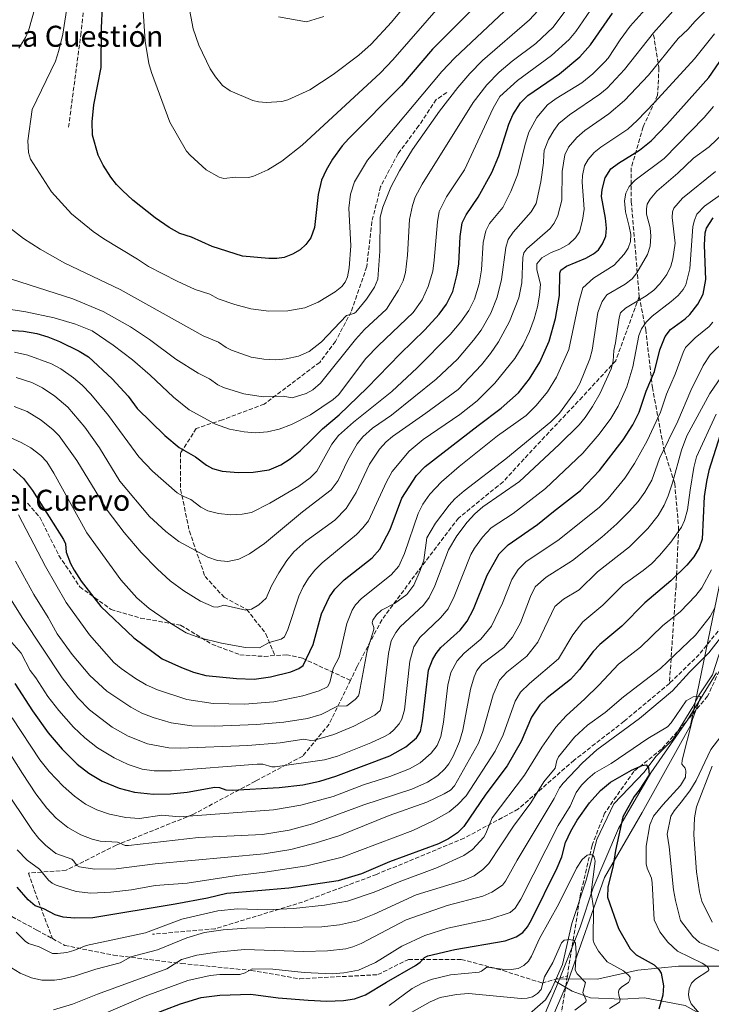
# Model space of a CAD drawing. Units: metres. Extents: x 651080 to 654527, y 4762486 to 4764872.
# Drawn here: x 653674 to 653937, y 4763537 to 4763911 of the extents above; entities that cross this region are included whole.
import ezdxf
from ezdxf.enums import TextEntityAlignment as Align

# ---------------------------------------------------------------- set-up
doc = ezdxf.new("R2010")
doc.units = ezdxf.units.M
doc.header["$MEASUREMENT"] = 0
doc.linetypes.add('DGN Style 3', pattern=[2.307223, 1.648017, -0.659207])
for name, color, linetype, lineweight in [('Arbolado forestal CxS', 92, 'Continuous', 0), ('Corriente natural lineal', 142, 'Continuous', 13), ('Curva de nivel maestra', 30, 'Continuous', 30), ('Curva de nivel normal', 30, 'Continuous', 0), ('Espacio natural protegido', 121, 'Continuous', 13), ('Espacio natural protegido CxS', 121, 'Continuous', 0), ('Senda', 7, 'DGN Style 3', 0), ('Texto cartográfico', 7, 'Continuous', 0)]:
    doc.layers.add(name, color=color, linetype=linetype, lineweight=lineweight)
doc.styles.add('Style-Arial', font='txt')

# ---------------------------------------------------------------- blocks, each defined once
blk = doc.blocks.new('*U6')
at = {"layer": 'Arbolado forestal CxS', "color": 92, "linetype": 'Continuous', "lineweight": 0}
blk.add_polyline3d([(653941.3103, 4763703.2921, 969.1231), (653928.9327, 4763643.0971, 954.6697), (653910.4545, 4763610.0011, 952.789), (653896.1127, 4763585.3203, 947.0984), (653882.3173, 4763546.0443, 939.1017), (653872.3743, 4763522.7973, 938.3032)], dxfattribs=at)

msp = doc.modelspace()

# ---------------------------------------------------------------- linework, layer by layer
at = {"layer": 'Arbolado forestal CxS', "color": 92, "linetype": 'Continuous', "lineweight": 0}
for points in [[(653975.7105, 4763985.3783, 1050.9549), (653954.1905, 4763812.9353, 990.1832), (653951.6411, 4763767.2241, 977.4513), (653941.3103, 4763703.2921, 969.1231), (653928.9327, 4763643.0971, 954.6697), (653910.4545, 4763610.0011, 952.789), (653896.1127, 4763585.3203, 947.0984), (653882.3173, 4763546.0443, 939.1017), (653872.3743, 4763522.7973, 938.3032), (653868.9443, 4763519.6263, 938.1251), (653856.0673, 4763513.6153, 936.3993), (653823.4471, 4763506.7457, 930.5945), (653783.0997, 4763488.7121, 928.1381), (653736.7433, 4763461.2325, 926.527), (653696.3957, 4763433.7527, 925.2536), (653649.2963, 4763399.4971, 913.6842), (653610.2991, 4763387.8827, 912.5762), (653577.2315, 4763370.7689, 909.4781), (653515.4271, 4763322.7203, 907.6213), (653447.5569, 4763266.8219, 894.2962), (653407.3183, 4763244.1231, 892.9074), (653365.7447, 4763209.2015, 893.8198), (653338.0119, 4763185.8627, 887.6113)], [(653872.3743, 4763522.7973, 938.3032), (653882.3173, 4763546.0443, 939.1017), (653896.1127, 4763585.3203, 947.0984), (653910.4545, 4763610.0011, 952.789), (653928.9327, 4763643.0971, 954.6697), (653941.3103, 4763703.2921, 969.1231)]]:
    msp.add_polyline3d(points, dxfattribs=at)
at = {"layer": 'Corriente natural lineal', "color": 142, "linetype": 'Continuous', "lineweight": 13, "extrusion": (-0.001317, -0.002923, 0.999995), "elevation": -13845.5027, "flags": 128}
msp.add_lwpolyline([(653878.4409, 4763526.6894), (653878.0309, 4763525.7794)], dxfattribs=at)
at = {"layer": 'Corriente natural lineal', "color": 142, "linetype": 'Continuous', "lineweight": 13}
for points in [[(653946.1201, 4763709.2401, 965.8508), (653947.2201, 4763694.2701, 962.1892), (653945.7201, 4763682.2701, 961.078), (653939.7201, 4763669.7701, 960.0215), (653937.2201, 4763662.2701, 957.9507), (653932.2301, 4763654.7201, 956.5448), (653929.7201, 4763650.2101, 955.9111), (653922.2201, 4763637.7701, 953.35), (653915.7201, 4763631.2701, 951.3997), (653911.2201, 4763625.2701, 950.4972), (653899.7201, 4763613.2701, 949.1996), (653893.2201, 4763599.7701, 946.9606), (653889.2201, 4763584.2701, 944.9807), (653883.7201, 4763567.7701, 942.4311), (653880.2201, 4763552.2701, 940.385), (653877.7701, 4763546.8101, 939.9471)], [(654039.3701, 4763570.5901, 1004.1386), (654018.8701, 4763567.0901, 992.7905), (654004.3701, 4763566.5901, 986.0189), (653987.3701, 4763564.0901, 977.6569), (653975.3701, 4763560.0901, 971.6863), (653963.3701, 4763558.5901, 966.9227), (653941.3701, 4763551.5901, 959.2131), (653924.3701, 4763551.5901, 952.511), (653908.8701, 4763550.0901, 947.9651), (653893.3701, 4763546.5901, 941.713), (653877.7701, 4763546.8101, 939.9471)], [(653877.3601, 4763545.9001, 939.9439), (653875.7201, 4763542.2701, 940.0134), (653873.7201, 4763538.7701, 939.5172), (653861.7401, 4763528.2201, 937.0069), (653849.4901, 4763522.9701, 934.2327)], [(654069.8701, 4763463.0901, 1021.4927), (654051.3701, 4763470.0901, 1010.5571), (654038.8701, 4763472.5901, 1003.8984), (654033.3701, 4763476.0901, 1001.207), (654023.3701, 4763479.0901, 997.0563), (654011.8701, 4763484.0901, 992.4347), (654001.8701, 4763494.0901, 989.1607), (653996.8701, 4763501.0901, 986.3741), (653987.3701, 4763508.0901, 980.346), (653973.3701, 4763520.5901, 973.1809), (653963.8701, 4763523.5901, 968.9144), (653955.3701, 4763523.5901, 964.5448), (653944.8701, 4763526.5901, 960.6399), (653926.8701, 4763536.5901, 953.701), (653911.3701, 4763539.5901, 948.2326), (653902.8701, 4763539.0901, 945.3146), (653890.8701, 4763539.5901, 941.1545), (653883.8701, 4763542.0901, 939.0128), (653877.3601, 4763545.9001, 939.9439)]]:
    msp.add_polyline3d(points, dxfattribs=at)
at = {"layer": 'Curva de nivel maestra', "color": 30, "linetype": 'Continuous', "lineweight": 30, "flags": 128}
for points, elevation in [([(653848.28, 4763917.6701), (653830.8, 4763900.1201), (653818.92, 4763886.3701), (653798.94, 4763866.1201), (653796.4, 4763863.4101), (653792.76, 4763858.2901), (653790.31, 4763854.1801), (653788.55, 4763850.3401), (653787.22, 4763844.9201), (653785.9, 4763832.3801), (653784.42, 4763828.4201), (653782.56, 4763825.8401), (653780.46, 4763823.8401), (653777.56, 4763822.1601), (653774.34, 4763821.0001), (653771.55, 4763820.5901), (653768.56, 4763820.5801), (653758.45, 4763821.4901), (653746.91, 4763825.0801), (653739.14, 4763828.6701), (653734.62, 4763830.0301), (653730.62, 4763832.3001), (653725.25, 4763836.0501), (653716.77, 4763842.7501), (653712.89, 4763846.3701), (653710.54, 4763848.7201), (653708.36, 4763851.5301), (653705.51, 4763856.0701), (653703.59, 4763859.8101), (653701.39, 4763867.3801), (653701.26, 4763872.5601), (653701.94, 4763878.9801), (653704.72, 4763893.1501), (653704.92, 4763908.2601), (653705.58, 4763924.6401)], 1075), ([(653667.62, 4763793.4201), (653675.21, 4763792.9101), (653680.25, 4763792.0501), (653684.41, 4763790.8101), (653688.87, 4763789.0401), (653696.4, 4763785.3901), (653699.92, 4763783.1901), (653708.87, 4763774.8601), (653714.96, 4763768.2401), (653718.38, 4763763.5801), (653728.96, 4763753.3501), (653734.42, 4763748.7901), (653740.64, 4763745.1201), (653744.75, 4763741.9601), (653747.1, 4763740.7801), (653750.8, 4763739.7101), (653756.9, 4763739.2201), (653762.54, 4763739.3201), (653768.58, 4763740.2901), (653773.03, 4763742.1501), (653776.57, 4763744.3701), (653780.43, 4763747.4801), (653784.65, 4763751.5701), (653788.96, 4763755.8201), (653795.21, 4763761.1201), (653805.86, 4763771.3701), (653818.4, 4763784.2801), (653827.8, 4763793.4601), (653833.28, 4763799.3901), (653836.08, 4763803.2401), (653838.43, 4763808.0501), (653840.18, 4763814.5501), (653840.71, 4763818.4801), (653841.3, 4763828.8801), (653842.06, 4763834.0901), (653843.59, 4763837.1401), (653848.14, 4763843.9201), (653853.29, 4763853.2801), (653855.93, 4763859.5801), (653859.82, 4763871.5901), (653861.37, 4763875.1601), (653864.2, 4763879.7401), (653867.02, 4763882.4701), (653879.06, 4763890.7301), (653886.77, 4763897.2401), (653890.88, 4763901.8301), (653899.27, 4763913.7601)], 1050), ([(653671.22, 4763740.4401), (653675.14, 4763736.9301), (653678.65, 4763732.3701), (653690.45, 4763713.7601), (653691.18, 4763712.0801), (653691.49, 4763708.9201), (653693.12, 4763704.6501), (653694.43, 4763702.0701), (653697.18, 4763697.8701), (653704.57, 4763688.3201), (653717.19, 4763676.3701), (653727.99, 4763668.4601), (653735.27, 4763665.0501), (653739.8, 4763663.3401), (653744.52, 4763662.0801), (653756.22, 4763660.8701), (653762.96, 4763660.7201), (653769.16, 4763661.5101), (653776.91, 4763663.5101), (653779.94, 4763664.7101), (653781.55, 4763665.9101), (653785.31, 4763673.8701), (653788.55, 4763685.4801), (653791.52, 4763691.9401), (653793.6, 4763694.8901), (653797.15, 4763698.4601), (653807.81, 4763706.8101), (653810.72, 4763710.1301), (653814.7, 4763717.5001), (653819.13, 4763729.4701), (653824.67, 4763738.0601), (653827.98, 4763741.4501), (653848.18, 4763757.1501), (653856.88, 4763763.6701), (653863.45, 4763769.5501), (653867.65, 4763774.8001), (653871.62, 4763781.1501), (653875.07, 4763789.1301), (653877.53, 4763797.8101), (653879.02, 4763806.4901), (653879.2, 4763814.9301), (653879.62, 4763816.1101), (653881.67, 4763817.6001), (653889.01, 4763820.7301), (653891.99, 4763822.3101), (653893.91, 4763823.9201), (653895.44, 4763826.1501), (653896.66, 4763829.0601), (653896.9, 4763832.0701), (653896.58, 4763835.8401), (653895.09, 4763844.0901), (653895.23, 4763846.8401), (653896.42, 4763851.2001), (653898.56, 4763854.6801), (653901.48, 4763856.8601), (653909.5, 4763861.7701), (653913.92, 4763865.3301), (653919.82, 4763871.4701), (653935.9, 4763889.4001), (653942.63, 4763899.1201)], 1025), ([(653671.93, 4763659.0101), (653678.6, 4763648.6401), (653684.61, 4763640.3401), (653689.88, 4763634.1301), (653695.61, 4763628.4001), (653700.06, 4763624.9401), (653705.14, 4763621.9501), (653711.64, 4763619.2001), (653717.47, 4763617.6901), (653724.59, 4763617.0001), (653731.11, 4763617.0801), (653737.46, 4763617.6801), (653747.93, 4763619.6801), (653749.8, 4763619.4601), (653752.13, 4763618.5601), (653754.56, 4763618.4801), (653772.44, 4763619.5401), (653781.44, 4763620.5201), (653787.95, 4763621.9001), (653793.96, 4763623.7801), (653814.57, 4763631.5901), (653820.66, 4763634.9501), (653824.68, 4763638.3201), (653826.14, 4763640.8101), (653826.89, 4763644.8201), (653829.23, 4763664.1101), (653830.74, 4763668.0301), (653832.15, 4763670.4401), (653833.98, 4763672.6801), (653841.29, 4763679.3601), (653843.93, 4763682.7501), (653846.29, 4763687.3001), (653851.56, 4763700.2501), (653856.09, 4763708.3601), (653859.49, 4763711.7401), (653870.72, 4763719.4001), (653876.74, 4763724.4501), (653887.07, 4763732.3701), (653894.31, 4763740.0401), (653903.23, 4763751.6101), (653906.89, 4763757.4001), (653909.37, 4763762.2101), (653912.01, 4763770.1201), (653915.19, 4763777.6201), (653917.27, 4763785.8601), (653919.19, 4763790.8601), (653921.22, 4763793.5501), (653926.83, 4763797.5901), (653928.64, 4763799.2501), (653931.7, 4763803.2001), (653933.73, 4763807.0101), (653934.66, 4763812.5801), (653934.23, 4763825.6801), (653934.44, 4763830.2901), (653934.98, 4763832.0401), (653937.5, 4763835.9701)], 1000), ([(653941.88, 4763759.1001), (653935.91, 4763740.0501), (653934.94, 4763735.8601), (653934.13, 4763730.0701), (653933.26, 4763713.9501), (653932.24, 4763710.6001), (653930.2, 4763707.1601), (653927.5, 4763704.0601), (653921.35, 4763698.0401), (653911.54, 4763689.6901), (653902.77, 4763680.8101), (653894.41, 4763673.8801), (653891.86, 4763671.2001), (653886.63, 4763664.2901), (653883.23, 4763660.5101), (653874.35, 4763653.5901), (653871.52, 4763650.9001), (653868.47, 4763646.2101), (653864.53, 4763636.9501), (653859.17, 4763627.7301), (653851, 4763616.9601), (653842.64, 4763604.7401), (653840.21, 4763602.2801), (653836.86, 4763599.9301), (653833.09, 4763598.1101), (653814.36, 4763591.2401), (653803.79, 4763586.6601), (653794.85, 4763584.0801), (653776.17, 4763581.2601), (653752.51, 4763579.2401), (653745.13, 4763577.4601), (653732.93, 4763575.2001), (653701.51, 4763570.0201), (653694.63, 4763569.8601), (653690.33, 4763570.2301), (653687.29, 4763571.1301), (653682.91, 4763573.3401), (653679.67, 4763574.5701), (653677.02, 4763576.8401), (653672.78, 4763581.6701)], 975), ([(653722.98, 4763532.7101), (653734.91, 4763537.3001), (653742.81, 4763539.7301), (653749.86, 4763540.6201), (653761.7, 4763540.9901), (653772.05, 4763539.5701), (653783.44, 4763538.6201), (653790.57, 4763538.3501), (653796.86, 4763538.5001), (653801.14, 4763539.2201), (653805.33, 4763540.7301), (653813.28, 4763545.4601), (653824.29, 4763551.8301), (653826.05, 4763553.1201), (653827.65, 4763554.8801), (653829.01, 4763555.5601), (653839.27, 4763557.9101), (653858.4, 4763561.1601), (653862.63, 4763562.7301), (653865.14, 4763564.3801), (653866.93, 4763566.5201), (653868.46, 4763569.2501), (653878.16, 4763588.9701), (653879.98, 4763593.1401), (653881.28, 4763598.6401), (653883.32, 4763602.8501), (653885.82, 4763607.0701), (653890.41, 4763613.7201), (653894.71, 4763618.3701), (653898.51, 4763621.4901), (653906.4, 4763626.1101), (653910.52, 4763627.8401), (653912.07, 4763628.1701), (653912.86, 4763627.0301), (653913.21, 4763624.3601), (653909.42, 4763618.5201), (653907.46, 4763616.1201), (653903.17, 4763608.3601), (653900.3, 4763595.5901), (653899.42, 4763589.8601), (653897.41, 4763581.6201), (653897.33, 4763577.8601), (653901.48, 4763565.8501), (653905.94, 4763558.2401), (653908.25, 4763555.9601), (653915.02, 4763552.1201), (653916.83, 4763550.3701), (653917.69, 4763548.9101), (653918.55, 4763544.1001), (653918.38, 4763540.5101), (653916.88, 4763535.2201)], 950)]:
    msp.add_lwpolyline(points, dxfattribs=dict(at, elevation=elevation))
at = {"layer": 'Curva de nivel normal', "color": 30, "linetype": 'Continuous', "lineweight": 0, "flags": 128}
for points, elevation in [([(653885.34, 4763930.6), (653867.66, 4763911.24), (653849.72, 4763895.86), (653844.99, 4763890.92), (653840.41, 4763885.51), (653833.41, 4763876.6), (653823.15, 4763861.98), (653818.2, 4763853.95), (653814.87, 4763847.73), (653811.92, 4763840.02), (653810.84, 4763836.3), (653810.73, 4763823.35), (653809.95, 4763812.69), (653808.65, 4763809.67), (653805.6, 4763805.12), (653801.66, 4763800.21), (653800.81, 4763799.63), (653798.05, 4763798.9), (653788.53, 4763788.95), (653783.83, 4763785.26), (653779.81, 4763783.48), (653775.11, 4763782.38), (653771.14, 4763782.05), (653766.63, 4763782.25), (653761.81, 4763783.05), (653754.27, 4763785.68), (653752.26, 4763786.73), (653749.42, 4763788.79), (653743.49, 4763791.19), (653711.93, 4763808.76), (653690.9, 4763818.74), (653681.49, 4763824.16), (653675.17, 4763828.22), (653665.34, 4763835.76)], 1065), ([(653834.87, 4763918.01), (653815.62, 4763896.04), (653810.96, 4763891.1), (653781.18, 4763863.65), (653773.39, 4763857.54), (653768.14, 4763854.31), (653762.43, 4763851.69), (653760.61, 4763851.36), (653755.85, 4763851.44), (653751.41, 4763851.02), (653749.64, 4763851.52), (653744.7, 4763854.33), (653738.55, 4763859.85), (653737.21, 4763861.4), (653730.85, 4763872.41), (653723.88, 4763891.24), (653722.91, 4763894.71), (653721.52, 4763903.21), (653719.41, 4763933.58)], 1080), ([(653667.41, 4763813.78), (653693.9, 4763805.27), (653705.49, 4763800.45), (653715.94, 4763794.57), (653723.17, 4763789.77), (653733.17, 4763782.34), (653741.58, 4763776.96), (653745.94, 4763774.88), (653749.15, 4763772.58), (653751.21, 4763771.58), (653758.98, 4763769.15), (653766.35, 4763767.98), (653773.96, 4763768.26), (653777.39, 4763767.6), (653782.68, 4763769.2), (653785.26, 4763770.62), (653788.11, 4763773.2), (653801.44, 4763789.8), (653804.94, 4763793.54), (653813.21, 4763801.36), (653817.88, 4763808.53), (653819.63, 4763812.08), (653820.48, 4763815.21), (653821.28, 4763821.77), (653822.04, 4763835.37), (653823.11, 4763840.68), (653824.22, 4763843.93), (653826.81, 4763848.8), (653846.25, 4763879.8), (653851.4, 4763886.62), (653856.06, 4763891.42), (653861.02, 4763895.51), (653870.08, 4763902.25), (653876.71, 4763908.48), (653891.16, 4763927.98)], 1060), ([(653650.59, 4763804.19), (653676.03, 4763800.3), (653686.9, 4763798.06), (653694.94, 4763795.65), (653701.26, 4763793.06), (653709.36, 4763787.68), (653716.62, 4763782.08), (653723.42, 4763776.22), (653732.25, 4763767.82), (653738.15, 4763763.1), (653748.21, 4763757.58), (653753.51, 4763755.73), (653759.08, 4763754.66), (653763.25, 4763754.34), (653767.96, 4763754.67), (653772.43, 4763755.65), (653777.09, 4763757.41), (653784.35, 4763761.12), (653792.94, 4763766.94), (653794.96, 4763768.72), (653805.39, 4763782.51), (653810.23, 4763787.54), (653823.35, 4763800.04), (653826.81, 4763804.88), (653829.11, 4763809.94), (653830.83, 4763815.71), (653831.43, 4763819.89), (653832.61, 4763834.51), (653833.35, 4763838.41), (653836.09, 4763844.06), (653842.95, 4763854.23), (653853.79, 4763877.72), (653856.37, 4763882.09), (653863.06, 4763888.21), (653876.05, 4763897.73), (653882.73, 4763903.78), (653885.3, 4763906.9), (653897.85, 4763925.2)], 1055), ([(653827.05, 4763924.8), (653815.12, 4763910.45), (653807.43, 4763902.05), (653802.69, 4763897.83), (653793, 4763890.5), (653784.09, 4763884.72), (653775.77, 4763880.9), (653773.42, 4763880.26), (653767.62, 4763879.88), (653764.63, 4763880.13), (653762.43, 4763880.67), (653753.81, 4763884.35), (653750.9, 4763886.37), (653748.25, 4763889.62), (653746.23, 4763892.71), (653741.83, 4763901.64), (653739.71, 4763907.89), (653737.39, 4763919.99)], 1085), ([(653671.78, 4763784.99), (653676.9, 4763783.84), (653685.79, 4763780.53), (653689.35, 4763778.61), (653694.2, 4763775.17), (653697.45, 4763772.44), (653700.82, 4763769.04), (653707.55, 4763760.89), (653719.05, 4763745.16), (653724.22, 4763739.79), (653733.7, 4763731.54), (653736.15, 4763730.07), (653738.88, 4763728.93), (653742.63, 4763726.07), (653745.36, 4763724.7), (653749.42, 4763723.69), (653754.11, 4763723.19), (653758.39, 4763723.37), (653761.96, 4763724.08), (653768.9, 4763727.54), (653779.86, 4763734.08), (653784.2, 4763737.15), (653786.77, 4763739.71), (653792.44, 4763749.94), (653795.03, 4763753.29), (653800.65, 4763758.36), (653815.23, 4763770), (653824.95, 4763779), (653837.43, 4763791.65), (653841.5, 4763796.5), (653844.54, 4763800.82), (653846.75, 4763805.17), (653848.54, 4763810.88), (653849.36, 4763816.28), (653850.05, 4763826.65), (653851.07, 4763831.07), (653852.38, 4763833.93), (653857.49, 4763839.99), (653860.58, 4763846.01), (653863.07, 4763852.35), (653866.09, 4763864.39), (653867.45, 4763868.54), (653870.39, 4763874.11), (653874.5, 4763878.95), (653877.76, 4763881.43), (653887.55, 4763887.28), (653891.72, 4763890.73), (653896.36, 4763895.35), (653897.59, 4763896.69), (653902.15, 4763903.73), (653905.92, 4763908.81), (653917.29, 4763921.62)], 1045), ([(653671.7, 4763764.26), (653676.64, 4763762.36), (653681.98, 4763759.09), (653686.45, 4763755.4), (653688.71, 4763753.13), (653695.52, 4763743.84), (653707.07, 4763724.93), (653713.48, 4763716.38), (653720.01, 4763708.87), (653726.15, 4763702.44), (653731.01, 4763698.05), (653736.21, 4763694.2), (653742.52, 4763690.32), (653747.43, 4763688.11), (653748.96, 4763688.07), (653751.38, 4763688.79), (653759.81, 4763686.84), (653761.94, 4763687.27), (653764.76, 4763688.95), (653767.5, 4763691.44), (653769.56, 4763696.2), (653772.27, 4763701.14), (653775.39, 4763705.81), (653778.07, 4763709.07), (653782.62, 4763713.11), (653793.56, 4763721.09), (653797.95, 4763725.51), (653801.78, 4763731.6), (653806.75, 4763742.45), (653810.59, 4763748.07), (653813.15, 4763750.94), (653815.53, 4763752.93), (653828.22, 4763761.72), (653840.46, 4763770.73), (653849.4, 4763780.2), (653852.8, 4763784.43), (653855.89, 4763788.92), (653860.06, 4763796.64), (653863.62, 4763805.62), (653864.68, 4763811.31), (653865.09, 4763820.95), (653865.43, 4763822.72), (653866.66, 4763824.28), (653875.52, 4763831.99), (653876.97, 4763833.99), (653878.38, 4763836.96), (653879.91, 4763842.77), (653880.1, 4763853.65), (653881.14, 4763859.94), (653882.49, 4763862.87), (653885.62, 4763866.61), (653888.63, 4763869.18), (653897.88, 4763875.5), (653903.73, 4763880.62), (653912.94, 4763890.3), (653924.22, 4763904.18), (653927.91, 4763907.58), (653930.63, 4763910.82), (653936, 4763916.1)], 1035), ([(653672.46, 4763775.31), (653678.42, 4763773.42), (653682.45, 4763771.44), (653687.15, 4763768.27), (653692.02, 4763764.01), (653698.5, 4763756.51), (653704.09, 4763748.56), (653711.89, 4763735.99), (653723.18, 4763722.56), (653729.35, 4763716.74), (653734.32, 4763712.97), (653745.37, 4763707.1), (653748.95, 4763705.83), (653752.92, 4763705.38), (653757.14, 4763706.3), (653761.21, 4763708.26), (653766.83, 4763712.18), (653781.3, 4763724.25), (653792.18, 4763732.65), (653794.89, 4763736.21), (653798.58, 4763743.86), (653802.12, 4763750.16), (653804.2, 4763752.84), (653807.98, 4763756.02), (653815.18, 4763761.07), (653832.2, 4763774.71), (653840.26, 4763782.26), (653846.41, 4763789.47), (653849.27, 4763793.34), (653852.93, 4763799.78), (653855.39, 4763805.91), (653856.94, 4763812.6), (653858.6, 4763824.74), (653859.56, 4763827.78), (653861.38, 4763830.59), (653868.31, 4763838.28), (653870.18, 4763841.5), (653871.9, 4763849.71), (653873.03, 4763856.93), (653873.15, 4763859.96), (653873.27, 4763861.58), (653874.89, 4763865.75), (653876.87, 4763869.28), (653878.86, 4763871.84), (653882.8, 4763875.14), (653894.35, 4763883.04), (653897.15, 4763885.31), (653903.73, 4763892.37), (653914.77, 4763906.37), (653924.36, 4763917.04)], 1040), ([(653673.48, 4763900.45), (653676, 4763904.59), (653677.07, 4763907.14), (653679.64, 4763916.05)], 1065), ([(653860.21, 4763916.44), (653839.28, 4763896.88), (653834.33, 4763891.66), (653806.08, 4763857.96), (653801.1, 4763849.65), (653799.57, 4763845.08), (653798.88, 4763839.67), (653799.74, 4763825.43), (653799.06, 4763817.06), (653798.4, 4763813.59), (653797.57, 4763811.52), (653796.32, 4763809.95), (653793.68, 4763807.86), (653787.24, 4763804.01), (653782.23, 4763801.82), (653775.74, 4763800.66), (653768.48, 4763800.52), (653761.68, 4763801.45), (653755.61, 4763803.12), (653749.26, 4763805.28), (653746.05, 4763806.98), (653740.49, 4763808.84), (653733.6, 4763812), (653722.72, 4763817.55), (653718.61, 4763820.37), (653705.76, 4763828.02), (653701.66, 4763830.84), (653693.44, 4763837.58), (653685.8, 4763845.94), (653677.8, 4763858.29), (653677.06, 4763860.8), (653676.81, 4763865.32), (653678.52, 4763877.14), (653687.35, 4763895.56), (653688.7, 4763899.61), (653690.16, 4763905.87), (653692.12, 4763918.07)], 1070), ([(653789.39, 4763912.52), (653782.78, 4763910.54), (653772.24, 4763912.42)], 1090), ([(653668.95, 4763753.04), (653674.34, 4763750.66), (653677.93, 4763748.64), (653681.75, 4763745.64), (653684.03, 4763743.25), (653686.8, 4763738.99), (653699.31, 4763716.3), (653712.16, 4763698.39), (653718.33, 4763691.58), (653723.04, 4763687.49), (653731.45, 4763681.68), (653737.01, 4763678.31), (653742.24, 4763676.33), (653750.5, 4763674.35), (653759.58, 4763672.68), (653765.01, 4763672.63), (653768.6, 4763674.55), (653773.18, 4763675.89), (653774.42, 4763676.72), (653775.76, 4763679.61), (653779.88, 4763692.25), (653781.55, 4763695.79), (653783.65, 4763699.04), (653786.06, 4763702.08), (653788.79, 4763704.85), (653801.87, 4763715.68), (653804.32, 4763718.19), (653806.4, 4763720.92), (653813.24, 4763735.64), (653815.37, 4763739.56), (653821.9, 4763747.32), (653827.18, 4763751.76), (653841.16, 4763761.3), (653847.69, 4763766.47), (653854.5, 4763773.17), (653862.13, 4763782.54), (653865.2, 4763787.75), (653867.6, 4763792.76), (653869.4, 4763797.64), (653870.64, 4763802.18), (653871.45, 4763806.64), (653871.81, 4763810.87), (653870.41, 4763816.31), (653870.49, 4763818.56), (653872.3, 4763820.86), (653875.94, 4763822.85), (653879.22, 4763824.07), (653882.67, 4763826.03), (653885.12, 4763828.4), (653886.7, 4763830.72), (653887.84, 4763835.16), (653888.4, 4763839.34), (653887.71, 4763849.59), (653887.79, 4763852.13), (653888.59, 4763855.78), (653889.94, 4763858.25), (653892.27, 4763860.84), (653894.72, 4763862.89), (653905, 4763869.69), (653908.64, 4763873.04), (653915.2, 4763879.89), (653930.41, 4763896.4), (653937.96, 4763905.95)], 1030), ([(653673.28, 4763723.17), (653683.56, 4763703.49), (653691.4, 4763689.79), (653700.32, 4763677.53), (653709.59, 4763667.05), (653712.29, 4763664.72), (653717.81, 4763660.87), (653721.85, 4763658.56), (653726.15, 4763656.58), (653737.28, 4763652.99), (653747.38, 4763651.49), (653759.24, 4763651.23), (653770.42, 4763652.12), (653781.38, 4763654.28), (653787.66, 4763656.22), (653790.8, 4763657.75), (653791.65, 4763659.36), (653792.92, 4763664.72), (653795.22, 4763669), (653798.16, 4763681.8), (653800.16, 4763686.88), (653801.51, 4763688.97), (653803.78, 4763691.28), (653815.08, 4763700.37), (653817.89, 4763703.62), (653820.11, 4763708.4), (653825.36, 4763723.59), (653827.14, 4763727.19), (653829.77, 4763731), (653834.24, 4763735.66), (653840.94, 4763741.49), (653855.5, 4763753.2), (653866.43, 4763760.85), (653870.23, 4763764.67), (653874.48, 4763769.88), (653877.92, 4763775.5), (653882.67, 4763786.01), (653886.36, 4763803.98), (653887.95, 4763809.39), (653892.03, 4763813.07), (653899.87, 4763818.01), (653903.7, 4763822.23), (653905.16, 4763824.47), (653906.12, 4763826.99), (653906.24, 4763829.74), (653905.59, 4763832.73), (653904.22, 4763838.27), (653903.82, 4763842.44), (653904.3, 4763845.34), (653905.55, 4763847.92), (653907.85, 4763850.34), (653918.9, 4763858.54), (653934.14, 4763874.16), (653937.6, 4763878.3)], 1020), ([(653672.19, 4763705.57), (653679.07, 4763692.9), (653684.56, 4763684.08), (653688.03, 4763677.86), (653693.67, 4763670.05), (653700.47, 4763662.03), (653706.86, 4763656.13), (653716.02, 4763649.98), (653720.15, 4763647.79), (653724.51, 4763646.05), (653731.37, 4763644.11), (653739.16, 4763643), (653747.88, 4763642.8), (653763.81, 4763643.48), (653774.21, 4763644.38), (653783.25, 4763645.72), (653788.43, 4763647.23), (653794.68, 4763650.42), (653798.16, 4763650.52), (653801.38, 4763653), (653802.57, 4763654.4), (653802.86, 4763655.21), (653805.93, 4763671.44), (653808.39, 4763679.55), (653808.44, 4763680.33), (653807.75, 4763682.07), (653808.03, 4763683.15), (653809.52, 4763685.16), (653811.4, 4763686.94), (653816.26, 4763689.48), (653820.97, 4763692.91), (653823.6, 4763696.4), (653826.08, 4763701.92), (653827.42, 4763705.91), (653828.59, 4763714.41), (653831.84, 4763719.92), (653837.06, 4763726.76), (653839.27, 4763729.17), (653842.86, 4763732.29), (653858.68, 4763744.39), (653875.77, 4763758.44), (653879.05, 4763761.82), (653885.08, 4763770.1), (653886.78, 4763773.1), (653890.59, 4763782.45), (653891.44, 4763785.7), (653893.58, 4763800.02), (653895.28, 4763804.22), (653897.12, 4763806.73), (653904.03, 4763810.78), (653906.7, 4763812.82), (653908.5, 4763815.11), (653912.5, 4763822.09), (653913.48, 4763825.22), (653913.81, 4763829.06), (653913.49, 4763832.17), (653912.2, 4763837.47), (653912.1, 4763839.39), (653912.44, 4763841.18), (653913.49, 4763843.17), (653916.13, 4763846.1), (653924.11, 4763853.02), (653929.97, 4763858.75), (653935.95, 4763863.07), (653946.88, 4763873.4)], 1015), ([(653669, 4763693.29), (653674.97, 4763683.75), (653689.91, 4763661.17), (653695.85, 4763653.54), (653700.28, 4763649.06), (653708.94, 4763642.43), (653714.97, 4763638.95), (653722.33, 4763636.15), (653730.5, 4763634.63), (653734.75, 4763634.49), (653760.46, 4763635.49), (653772.87, 4763636.44), (653781.77, 4763637.89), (653784.54, 4763637.33), (653785.9, 4763637.44), (653793.23, 4763639.6), (653800.85, 4763642.78), (653808.86, 4763646.95), (653810.84, 4763648.73), (653811.85, 4763652.6), (653813.98, 4763670.49), (653815.08, 4763675.24), (653816.75, 4763678.38), (653818.45, 4763680.59), (653827.27, 4763688.74), (653829.55, 4763691.7), (653831.63, 4763696.21), (653836.88, 4763709.82), (653839.96, 4763715.14), (653843.95, 4763720.38), (653846.9, 4763723.53), (653849.88, 4763726.15), (653863.81, 4763735.85), (653878.92, 4763749.86), (653886.51, 4763757.38), (653888.84, 4763760.14), (653891.64, 4763764.29), (653894.57, 4763769.43), (653898.65, 4763778.67), (653899.41, 4763781.53), (653899.67, 4763785.6), (653900.39, 4763788.57), (653901.72, 4763798.02), (653902.27, 4763799.87), (653904.11, 4763801.64), (653911.99, 4763806.35), (653914.91, 4763808.57), (653917.26, 4763810.91), (653919.84, 4763814.45), (653921.37, 4763817.66), (653922.16, 4763820.39), (653923.06, 4763826.41), (653921.9, 4763836.21), (653922.03, 4763838.32), (653922.57, 4763839.69), (653925.83, 4763843.51), (653938.39, 4763853.68)], 1010), ([(653670.74, 4763674.66), (653674.28, 4763670.5), (653677.76, 4763663.98), (653679.9, 4763661.16), (653684.43, 4763654.04), (653688.6, 4763648.72), (653694.19, 4763642.48), (653698.55, 4763638.39), (653703.36, 4763634.61), (653709.68, 4763630.73), (653715.01, 4763628.27), (653720.33, 4763626.52), (653724.88, 4763625.84), (653731.45, 4763625.85), (653764.03, 4763628.39), (653766.21, 4763628.33), (653769.61, 4763627.38), (653770.86, 4763627.37), (653789.62, 4763630.06), (653794.58, 4763631.46), (653807.31, 4763636.48), (653812.55, 4763638.9), (653814.47, 4763640.01), (653816.06, 4763641.42), (653818.07, 4763643.74), (653819.12, 4763645.49), (653820.06, 4763649), (653822.12, 4763667.49), (653823.68, 4763672.94), (653825.91, 4763676.49), (653833.84, 4763684.02), (653836.7, 4763687.46), (653838.94, 4763692.07), (653845.3, 4763708.12), (653846.73, 4763710.52), (653849.77, 4763714.64), (653853.09, 4763718.25), (653861.38, 4763723.61), (653873.7, 4763733.1), (653887.96, 4763746.58), (653894.16, 4763753.77), (653898.56, 4763759.76), (653901.32, 4763764.49), (653904.68, 4763771.76), (653906.96, 4763779.4), (653909.25, 4763791.36), (653910.22, 4763793.85), (653912.03, 4763796.35), (653914.26, 4763798.65), (653921.55, 4763804.16), (653924.21, 4763806.54), (653926.11, 4763808.8), (653927.13, 4763810.62), (653928.57, 4763816.63), (653929.79, 4763832.76), (653930.36, 4763835.14), (653931.31, 4763837.37), (653934.17, 4763840.49), (653950.24, 4763851.78)], 1005), ([(653670.9, 4763645.96), (653681.39, 4763630.07), (653684.99, 4763625.53), (653690.31, 4763620.02), (653694.56, 4763616.18), (653698.81, 4763613.19), (653703.07, 4763611.02), (653707.87, 4763609.37), (653714.07, 4763608.12), (653719.34, 4763607.69), (653727.79, 4763608.94), (653734.58, 4763608.39), (653770.22, 4763611.04), (653780.71, 4763612.78), (653792.97, 4763616.04), (653804.5, 4763620.48), (653814.57, 4763623.72), (653822.03, 4763626.59), (653826.01, 4763628.9), (653830.28, 4763632.51), (653832.59, 4763635.5), (653833.87, 4763638.83), (653834.92, 4763644.33), (653836.61, 4763658.41), (653837.67, 4763663.21), (653840.09, 4763667.69), (653842.81, 4763670.6), (653849.18, 4763675.83), (653853.18, 4763680.87), (653857.39, 4763689.6), (653860.88, 4763698.59), (653863.32, 4763702.34), (653866.41, 4763705.34), (653878.45, 4763713.38), (653894.12, 4763725.88), (653897.55, 4763729.34), (653903.93, 4763737.13), (653907.61, 4763742.68), (653912.45, 4763751.32), (653917.41, 4763762.22), (653919.71, 4763769.05), (653923.09, 4763776.54), (653926.06, 4763784.8), (653927.03, 4763786.69), (653930.6, 4763790.36), (653936.03, 4763794.7), (653937.34, 4763796.32)], 995), ([(653942.38, 4763789.77), (653936.36, 4763783.98), (653933.76, 4763779.93), (653929.03, 4763770.44), (653924.02, 4763758.69), (653917.07, 4763744.54), (653914.19, 4763736.33), (653911.47, 4763731.77), (653908.94, 4763728.21), (653905.65, 4763724.47), (653900.91, 4763719.73), (653895.21, 4763714.64), (653883.94, 4763705.76), (653873.93, 4763699.46), (653869.86, 4763695.74), (653868.02, 4763692.13), (653864.24, 4763682.13), (653861.16, 4763676.64), (653857.94, 4763672.75), (653849.49, 4763666.38), (653847.59, 4763663.99), (653846.54, 4763661.62), (653845.21, 4763656.85), (653842.29, 4763641.27), (653841.05, 4763637.03), (653838.63, 4763631.36), (653837.03, 4763628.55), (653835.49, 4763626.61), (653832.81, 4763624.07), (653828.9, 4763621.52), (653822.86, 4763618.84), (653804.63, 4763612.91), (653785.14, 4763605.75), (653776.29, 4763603.33), (653766.05, 4763601.65), (653741.8, 4763600.45), (653715.15, 4763597.4), (653713.83, 4763597.51), (653710.89, 4763598.69), (653704.42, 4763599.14), (653701.33, 4763599.81), (653697.05, 4763601.46), (653692.05, 4763604.36), (653687.61, 4763607.9), (653684.12, 4763611.61), (653679.94, 4763617.15), (653674.77, 4763624.83), (653668.5, 4763634.79)], 990), ([(653942.31, 4763778.1), (653936.29, 4763769.26), (653927.52, 4763753.14), (653925.41, 4763747.72), (653922.06, 4763735.25), (653920.43, 4763730.3), (653918.9, 4763726.81), (653916.56, 4763722.89), (653912.7, 4763717.99), (653905.64, 4763710.96), (653893.48, 4763701.44), (653886.59, 4763694.67), (653880.64, 4763691.12), (653877.34, 4763688.27), (653870.87, 4763674.76), (653866.66, 4763669.48), (653858.98, 4763663.33), (653856.3, 4763660.34), (653853.77, 4763654.74), (653849.96, 4763640.78), (653848.2, 4763636.31), (653839.17, 4763620.16), (653837.61, 4763618.53), (653835.21, 4763617.04), (653828.56, 4763613.94), (653814.33, 4763608.81), (653795.52, 4763601.23), (653786.55, 4763598.47), (653776.88, 4763595.96), (653766.76, 4763594.34), (653725.29, 4763590.43), (653710.47, 4763588.6), (653702.17, 4763588.51), (653696.49, 4763589.36), (653695.51, 4763589.86), (653694.38, 4763591.55), (653693.54, 4763592.25), (653687.47, 4763594.38), (653683.61, 4763597.52), (653681.05, 4763600.11), (653678.67, 4763603.16), (653667.31, 4763620.01)], 985), ([(653938.59, 4763761.36), (653931.13, 4763745.24), (653930.12, 4763741.1), (653928.78, 4763732.54), (653927.69, 4763725.09), (653926.58, 4763721.02), (653925.47, 4763718.45), (653921.36, 4763712.79), (653917.12, 4763707.62), (653914.2, 4763704.67), (653910.84, 4763701.92), (653903.23, 4763696.51), (653895.48, 4763688.75), (653887.99, 4763682.46), (653884.1, 4763677.47), (653878.74, 4763668.41), (653867.61, 4763659.05), (653864.25, 4763655.78), (653862.23, 4763652.26), (653857.64, 4763639.52), (653854.6, 4763633.27), (653843.5, 4763616.31), (653840.31, 4763612.87), (653837.05, 4763610.31), (653831.05, 4763606.77), (653823.3, 4763603.1), (653796.36, 4763593.02), (653783, 4763589.74), (653766.99, 4763587.26), (653756.4, 4763586.06), (653737.4, 4763583.2), (653725.25, 4763582.22), (653716.27, 4763580.63), (653708.38, 4763579.71), (653700.86, 4763579.38), (653695.29, 4763579.92), (653687.68, 4763582.35), (653686.11, 4763583.13), (653684.73, 4763584.34), (653681.31, 4763588.44), (653676.64, 4763591.82), (653672.78, 4763595.79)], 980), ([(653936.82, 4763702.2), (653933.19, 4763695.45), (653930.92, 4763692.5), (653925.01, 4763686.29), (653918.34, 4763681.02), (653909.91, 4763672.9), (653901.45, 4763666.32), (653894.01, 4763658.4), (653888.63, 4763653.19), (653881.57, 4763646.79), (653877.64, 4763642.42), (653872.34, 4763634.82), (653865.69, 4763624.16), (653853.42, 4763607.95), (653851.1, 4763601.96), (653850.31, 4763600.65), (653846, 4763595.98), (653842.72, 4763593.62), (653832.72, 4763589.14), (653818.06, 4763583.68), (653808.61, 4763579.77), (653798.42, 4763576.29), (653789.63, 4763574.76), (653777.93, 4763573.47), (653767.88, 4763573.04), (653756.55, 4763573.42), (653749.12, 4763572.61), (653735.48, 4763569.45), (653721.62, 4763564.3), (653699.03, 4763559.44), (653694.34, 4763557.49), (653691.62, 4763556.82), (653688.19, 4763556.36), (653686.28, 4763556.43), (653681.21, 4763558.88), (653677.1, 4763560.24), (653675.79, 4763561.15), (653672.47, 4763564.48)], 970), ([(653938.24, 4763688.02), (653936.4, 4763684.47), (653930.74, 4763677.44), (653917.46, 4763664.77), (653903.35, 4763653.9), (653896.39, 4763648.01), (653889.66, 4763643.2), (653884.76, 4763638.65), (653878.69, 4763631.17), (653878.03, 4763629.8), (653877.44, 4763626.79), (653873.04, 4763621.62), (653868.21, 4763613.7), (653861.62, 4763604.84), (653852.2, 4763590.62), (653849.91, 4763588.38), (653846.58, 4763585.94), (653842.79, 4763584.3), (653824.6, 4763578.72), (653808.63, 4763571.31), (653802.21, 4763568.8), (653795.35, 4763567.28), (653788.67, 4763566.55), (653760.02, 4763566.03), (653751.16, 4763565.34), (653744.08, 4763564.39), (653737.31, 4763562.41), (653726.17, 4763557.81), (653716.06, 4763555.2), (653711.98, 4763552.83), (653702.73, 4763550.45), (653694.6, 4763547.84), (653689.6, 4763546.67), (653686.93, 4763546.32), (653682.11, 4763546.31), (653678.21, 4763547.19), (653673.97, 4763548.93), (653670.61, 4763550.99)], 965), ([(653944.38, 4763681.58), (653935.87, 4763670.74), (653928.47, 4763663.34), (653921.99, 4763656.21), (653909.53, 4763645.77), (653893.28, 4763633.77), (653887.81, 4763628.82), (653880.39, 4763621.18), (653879.02, 4763619.41), (653877.01, 4763615.26), (653862.96, 4763591.92), (653858.58, 4763583.86), (653857.41, 4763582.41), (653853.32, 4763579.77), (653849.9, 4763578.2), (653836.29, 4763574.64), (653820.79, 4763569.15), (653803.63, 4763560.23), (653800.4, 4763558.92), (653797.74, 4763558.24), (653790.81, 4763557.44), (653781.86, 4763557.13), (653759.22, 4763557.92), (653748.73, 4763556.96), (653741.11, 4763555.78), (653735.34, 4763554.08), (653729.67, 4763550.52), (653703.3, 4763541), (653693.78, 4763537.12), (653686.65, 4763535.02)], 960), ([(653678.7, 4763521.9), (653721.48, 4763540.17), (653737.68, 4763546.18), (653746.24, 4763548.06), (653749.91, 4763548.37), (653757.54, 4763548.39), (653759.51, 4763549.03), (653762.17, 4763550.58), (653769.99, 4763550.39), (653781.91, 4763549.14), (653792.59, 4763548.74), (653797.01, 4763549.03), (653802.56, 4763550.07), (653809.06, 4763553.03), (653819.08, 4763559.25), (653827.78, 4763563.25), (653836.64, 4763566.08), (653852.56, 4763569.42), (653860.35, 4763572), (653862.23, 4763573.7), (653864.4, 4763577), (653878.54, 4763605.04), (653883.12, 4763612.4), (653885.37, 4763617.59), (653887.47, 4763620.4), (653889.81, 4763622.85), (653892.5, 4763625.02), (653898.7, 4763628.66), (653912.62, 4763638.08), (653920.15, 4763642.59), (653921.57, 4763644.02), (653927.28, 4763652.43), (653929.9, 4763653.99), (653932.28, 4763654.27), (653932.63, 4763653.93), (653932.58, 4763653.43), (653929.63, 4763645.35), (653925.68, 4763629.88), (653925.6, 4763628.33), (653926.82, 4763626.82), (653927.12, 4763625.89), (653926.93, 4763623.43), (653925.06, 4763620.22), (653918.32, 4763612.96), (653914.82, 4763608.56), (653913.37, 4763605.27), (653911.99, 4763597.2), (653912.07, 4763590.52), (653912.45, 4763588.81), (653914, 4763585.07), (653914.33, 4763583.31), (653915.03, 4763569.18), (653917.2, 4763564.63), (653920.21, 4763560.76), (653923.92, 4763557.23), (653933.26, 4763552.78), (653935.15, 4763551.6), (653935.77, 4763550.88), (653935.81, 4763550.2), (653935.46, 4763549.66), (653930.82, 4763546.65), (653929.23, 4763545.09), (653928.34, 4763542.92), (653928.12, 4763540.77), (653928.33, 4763539.15), (653929.12, 4763537.33), (653932.38, 4763533.45)], 955), ([(653947.37, 4763554.13), (653932.31, 4763560.62), (653929.8, 4763562.82), (653925.06, 4763568.95), (653923.13, 4763576.49), (653922.4, 4763580.6), (653920.74, 4763597), (653919.99, 4763601.71), (653921.35, 4763608.57), (653922.62, 4763610.63), (653925.37, 4763613.88), (653928.64, 4763618.25), (653931.05, 4763622.16), (653936.6, 4763633.9), (653942.52, 4763641.64)], 960), ([(653937.09, 4763568.27), (653933.17, 4763576.35), (653932.31, 4763579.86), (653931.19, 4763587.48), (653930.2, 4763601.47), (653930.4, 4763607.98), (653931.12, 4763612.13), (653937.06, 4763627.61)], 965), ([(653814.29, 4763536.69), (653823.01, 4763543.11), (653826.55, 4763545.04), (653830.25, 4763546.57), (653837.6, 4763548.35), (653848.51, 4763549.36), (653849.44, 4763549.67), (653851.47, 4763551.21), (653857.23, 4763550.41), (653860.69, 4763550.27), (653863.28, 4763550.72), (653865.45, 4763551.79), (653867.26, 4763553.54), (653868.42, 4763555.42), (653871.5, 4763562.14), (653878.77, 4763575.23), (653885.56, 4763588.86), (653887.7, 4763592.08), (653889.55, 4763593.83), (653890.73, 4763594.08), (653891.7, 4763593.73), (653892.25, 4763593), (653892.63, 4763591.45), (653891.15, 4763579.54), (653891.95, 4763573.72), (653891.89, 4763561.49), (653892.22, 4763560.2), (653893.84, 4763557.32), (653897.22, 4763553.28), (653903.39, 4763549.76), (653905.33, 4763548.23), (653905.88, 4763547.35), (653905.82, 4763546.39), (653905.24, 4763545.34), (653902.75, 4763543.72), (653901.79, 4763542.7), (653901.48, 4763541.87), (653901.63, 4763540.51), (653902.12, 4763538.82), (653901.91, 4763537.87), (653898.13, 4763535.56)], 945), ([(653822.84, 4763534.09), (653829.88, 4763538.01), (653833.7, 4763539.62), (653839.93, 4763540.81), (653844.42, 4763541.22), (653864.48, 4763539.34), (653866.78, 4763539.42), (653868.81, 4763539.92), (653870.73, 4763541.14), (653872.06, 4763542.75), (653873.29, 4763547.57), (653876.5, 4763552.98), (653879.76, 4763560.43), (653880.86, 4763561.51), (653882.85, 4763561.7), (653884.49, 4763561.31), (653885.15, 4763560.39), (653885.39, 4763556.53), (653884.99, 4763550.07), (653885.72, 4763548.68), (653888.94, 4763545.36), (653887.92, 4763541.61), (653889.18, 4763538.73), (653889.11, 4763537.98), (653884.85, 4763534.82)], 940)]:
    msp.add_lwpolyline(points, dxfattribs=dict(at, elevation=elevation))
at = {"layer": 'Espacio natural protegido', "color": 121, "linetype": 'Continuous', "lineweight": 13}
msp.add_polyline3d([(653869.2103, 4763523.1958, 938.0885), (653877.9604, 4763543.8455, 938.5885), (653886.8946, 4763566.4124, 941.2923), (653891.8606, 4763581.4124, 945.3993), (653901.5278, 4763603.8951, 949.5508), (653913.7777, 4763625.1119, 950.3898), (653927.5947, 4763644.9946, 954.1905), (653938.8278, 4763663.1113, 956.9092)], dxfattribs=at)
at = {"layer": 'Espacio natural protegido CxS', "color": 121, "linetype": 'Continuous', "lineweight": 0}
msp.add_polyline3d([(653869.2103, 4763523.1958, 938.0885), (653877.9604, 4763543.8455, 938.5885), (653886.8946, 4763566.4124, 941.2923), (653891.8606, 4763581.4124, 945.3993), (653901.5278, 4763603.8951, 949.5508), (653913.7777, 4763625.1119, 950.3898), (653927.5947, 4763644.9946, 954.1905), (653938.8278, 4763663.1113, 956.9092)], dxfattribs=at)
at = {"layer": 'Senda', "color": 7, "linetype": 'DGN Style 3', "lineweight": 0}
for points in [[(653692.3387, 4763870.4255, 1091.3772), (653696.9689, 4763905.4829, 1090.383), (653700.9377, 4763939.8787, 1092.3428), (653708.2137, 4763967.6601, 1086.6033), (653712.1825, 4763977.5819, 1079.5357), (653729.3805, 4763988.1653, 1083.1194), (653753.8545, 4764000.0715, 1085.4128), (653778.9899, 4764010.6549, 1095.0659), (653795.5265, 4764018.5925, 1081.0943), (653810.7399, 4764031.8217, 1084.616), (653820.6619, 4764049.6811, 1084.8228), (653820.0005, 4764087.3843, 1088.5314), (653819.3389, 4764123.1031, 1074.5527), (653818.6775, 4764144.9313, 1088.6009), (653814.0473, 4764160.1447, 1068.5032), (653807.4327, 4764168.7437, 1086.3829), (653799.4951, 4764172.7125, 1086.9358), (653798.7555, 4764172.7125, 1087.8342)], [(653914.8701, 4763905.5901, 1050.6817), (653916.8701, 4763893.0901, 1061.8308), (653916.3701, 4763882.5901, 1054.371), (653910.8701, 4763870.5901, 1051.1008), (653906.3701, 4763855.0901, 1044.7515), (653906.3701, 4763842.0901, 1029.226), (653909.3701, 4763806.0901, 1030.3143), (653911.8701, 4763793.5901, 1020.7038), (653914.3701, 4763771.5901, 1021.088), (653918.8701, 4763747.5901, 1011.7567), (653922.8701, 4763735.0901, 1005.1585), (653924.3701, 4763718.0901, 998.1471), (653923.3701, 4763696.0901, 996.6544), (653920.8701, 4763659.0901, 975.355)], [(653836.1765, 4763883.6259, 1083.8961), (653832.2077, 4763880.9801, 1082.9856), (653825.5931, 4763871.0583, 1079.9821), (653817.6555, 4763860.4749, 1079.8688), (653811.0409, 4763847.9071, 1072.6603), (653807.7337, 4763834.6779, 1084.158), (653805.7493, 4763817.4801, 1077.2853), (653799.7961, 4763800.2821, 1084.1056), (653793.8429, 4763789.0373, 1083.1538), (653787.8899, 4763781.0997, 1083.3043), (653766.7231, 4763765.2247, 1075.4997), (653750.8481, 4763759.2715, 1069.0234), (653740.9263, 4763755.9643, 1073.788), (653734.9731, 4763746.7039, 1066.465), (653734.9731, 4763732.8131, 1048.4394), (653738.2803, 4763716.9381, 1053.2263), (653744.2335, 4763699.7403, 1054.0474), (653751.5095, 4763691.8027, 1047.1366), (653760.1085, 4763687.1725, 1046.7892), (653767.3847, 4763677.9121, 1041.6244), (653770.8709, 4763669.6321, 1038.645)], [(653909.3701, 4763806.0901, 1030.3143), (653900.4523, 4763781.7243, 1033.163), (653887.7523, 4763767.9659, 1036.1042), (653870.2897, 4763749.4451, 1028.8349), (653857.5897, 4763735.6867, 1039.0876), (653840.6563, 4763721.9283, 1034.4179), (653825.3105, 4763701.8199, 1024.9815), (653811.5521, 4763683.2991, 1020.8484), (653802.0271, 4763665.3073, 1032.68), (653799.5341, 4763660.1965, 1036.8566)], [(653676.7647, 4763727.5215, 1028.351), (653681.3949, 4763722.2299, 1030.153), (653688.6709, 4763707.6777, 1037.5081), (653696.6085, 4763695.7715, 1037.1838), (653708.5147, 4763687.1725, 1029.9387), (653719.7595, 4763683.8651, 1040.1218), (653734.9731, 4763681.2193, 1031.7122), (653746.8793, 4763673.9433, 1037.6566), (653757.4627, 4763669.9745, 1046.4286), (653766.7231, 4763669.3131, 1041.2183), (653770.8709, 4763669.6321, 1038.645)], [(653943.7177, 4763684.3727, 968.3233), (653932.2025, 4763670.0699, 973.1858), (653920.8701, 4763659.0901, 975.355), (653903.6273, 4763644.6699, 977.2975), (653884.5773, 4763629.8531, 980.7015), (653863.4107, 4763611.3323, 984.6553), (653842.7731, 4763600.2197, 979.6772), (653809.4355, 4763586.4615, 983.7873), (653781.3713, 4763575.9699, 993.1611), (653748.0521, 4763565.8239, 985.3855), (653724.2395, 4763563.7071, 977.6483)], [(653943.7177, 4763684.3727, 968.3233), (653941.7275, 4763667.9533, 966.1841), (653935.3775, 4763654.1949, 967.8906), (653926.9107, 4763644.1407, 961.7658), (653917.9149, 4763634.0865, 964.0044), (653907.3315, 4763625.6199, 962.8507), (653896.2191, 4763609.7447, 965.8903), (653891.4565, 4763597.5739, 958.8752), (653887.0817, 4763579.0865, 961.5836), (653882.0405, 4763547.9001, 950.0877)], [(653799.5341, 4763660.1965, 1036.8566), (653781.2753, 4763668.6517, 1042.6844), (653775.3221, 4763669.9745, 1037.4046), (653770.8709, 4763669.6321, 1038.645)], [(653799.5341, 4763660.1965, 1036.8566), (653791.4437, 4763643.6115, 1032.9859), (653781.3897, 4763631.4407, 1031.2676), (653763.3979, 4763621.9157, 1025.0116), (653739.5853, 4763609.2157, 1006.5937), (653710.4811, 4763597.5739, 1010.2493), (653691.4311, 4763588.0489, 993.9817), (653677.1435, 4763586.9905, 980.3079), (653679.2603, 4763580.6405, 983.5464), (653686.1891, 4763562.0659, 984.4906)], [(653627.4017, 4763647.3157, 983.9077), (653631.6351, 4763637.2615, 982.2726), (653641.1601, 4763619.2699, 979.7751), (653653.3311, 4763600.7489, 985.5966), (653666.7039, 4763572.5891, 979.0766), (653680.3185, 4763565.2947, 983.0337), (653686.1891, 4763562.0659, 984.4906)], [(653686.1891, 4763562.0659, 984.4906), (653690.9019, 4763559.4739, 992.0868), (653709.4227, 4763555.7697, 989.5036), (653735.3521, 4763552.5947, 980.766), (653761.8105, 4763549.9489, 980.2651), (653780.3313, 4763546.7739, 967.9356), (653809.9647, 4763548.3613, 969.4419), (653821.6063, 4763554.1821, 967.3733), (653841.7147, 4763554.1821, 964.25), (653857.5897, 4763549.9489, 954.9708), (653872.4065, 4763545.1863, 952.2277), (653882.0405, 4763547.9001, 950.0877)], [(653882.0405, 4763547.9001, 950.0877), (653879.7883, 4763533.9679, 948.1319), (653878.0421, 4763527.6973, 944.4558), (653876.7721, 4763524.6811, 943.5881), (653875.0259, 4763521.2679, 945.1723), (653872.5653, 4763518.0929, 945.9978), (653868.2789, 4763513.0923, 946.9758), (653865.1351, 4763508.9851, 944.6814)]]:
    msp.add_polyline3d(points, dxfattribs=at)

# ---------------------------------------------------------------- block references
at = {"layer": 'Arbolado forestal CxS', "color": 92, "linetype": 'Continuous', "lineweight": 0}
msp.add_blockref('*U6', (0, 0), dxfattribs=at)

# ---------------------------------------------------------------- texts
at = {"layer": 'Texto cartográfico', "color": 7, "linetype": 'Continuous', "lineweight": 0, "style": 'Style-Arial'}
for s, p in [('La Cuestión', (653698.5987, 4763905.0301)), ('Peña del Cuervo', (653674.4496, 4763728.6702))]:
    msp.add_text(s, height=8, dxfattribs=at).set_placement(p, align=Align.MIDDLE_CENTER)

doc.saveas('drawing.dxf')
